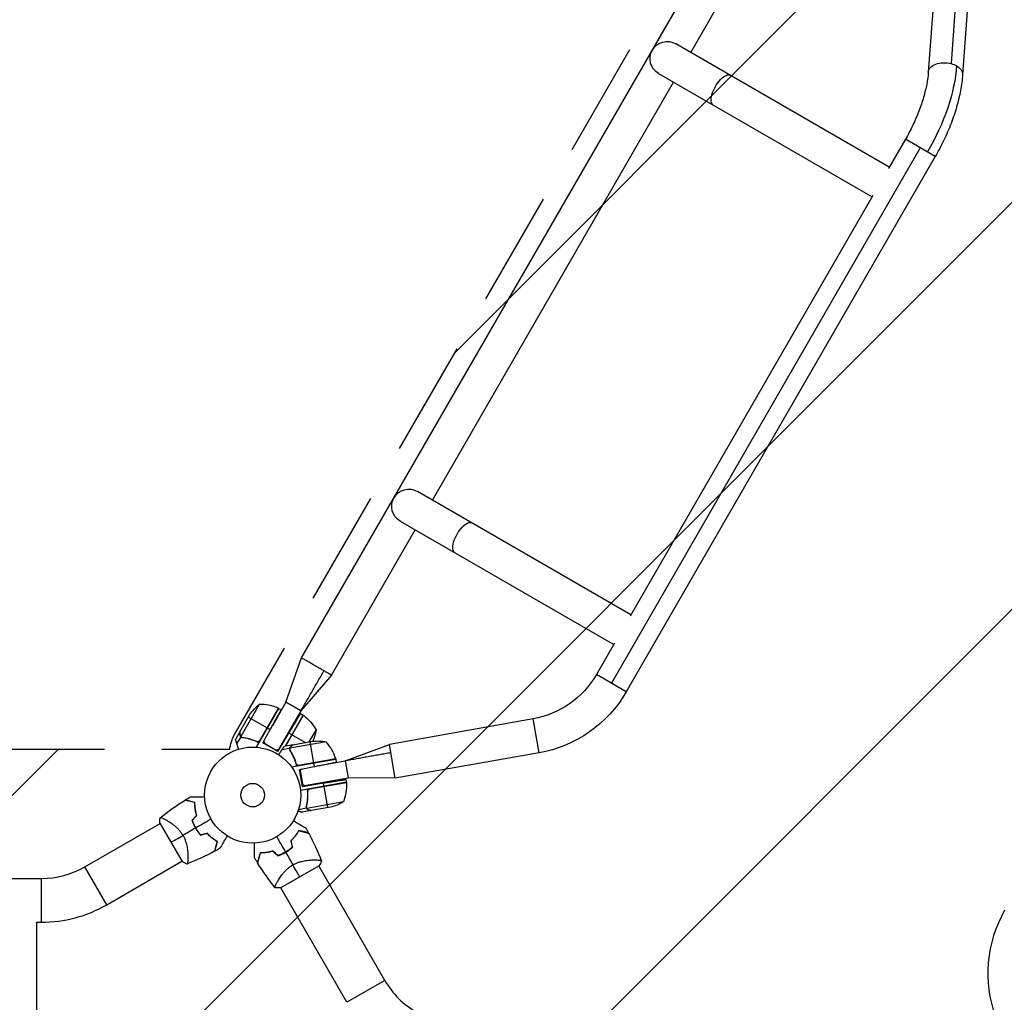
# Model space of a CAD drawing. Units: millimetres. Extents: x -4863 to 4236, y -6369 to 4122.
# Drawn here: x -257 to 829, y 854 to 1937 of the extents above; entities that cross this region are included whole.
import ezdxf

# ---------------------------------------------------------------- set-up
doc = ezdxf.new("R2010")
doc.units = ezdxf.units.MM
doc.header["$LTSCALE"] = 20
doc.linetypes.add('HIDDEN', pattern=[9.525, 6.35, -3.175])
doc.layers.add('2d', color=230, linetype='Continuous')
doc.layers.add('ASTMF3101-TrainingEnvelope', color=222, linetype='HIDDEN')

msp = doc.modelspace()

# ---------------------------------------------------------------- hatches: boundary and pattern name
at = {"layer": 'ASTMF3101-TrainingEnvelope'}
h = msp.add_hatch(dxfattribs=at)
h.set_pattern_fill('ANSI31', color=256, scale=100)
h.paths.add_polyline_path([(-3333.1, 2157, 0.414214), (-3401.4, 2138.7), (-3697.8, 1625.3, 0.414214), (-3679.5, 1557), (-2406.8, 822.2, 0.414214), (-2338.5, 840.5), (-2214.8, 1054.8), (-2214.8, 27.2), (-2338.5, 241.5, 0.414214), (-2406.8, 259.8), (-3679.5, -475, 0.414214), (-3697.8, -543.3), (-3401.4, -1056.7, 0.414214), (-3333.1, -1075), (-2060.4, -340.2, 0.414214), (-2042.1, -271.9), (-2169.8, -50.8), (0, -50.8, 0.086586), (17.2, -47.8), (1074.6, -1879.2, 0.414214), (1142.9, -1897.5), (1968.2, -1421), (1968.2, -2374.1, 0.414214), (2018.2, -2424.1), (4183.8, -2424.1, 0.414214), (4233.8, -2374.1), (4233.8, -1374.1, 0.414214), (4183.8, -1324.1), (2024.2, -1324.1), (950.7, 535.4, 0.334354), (1006, 558.9), (2038, 2346.4, 0.414214), (2019.7, 2414.7), (1081.3, 2956.5, 0.414214), (1013, 2938.2), (-19, 1150.7, 0.095575), (-25.2, 1132.8), (-2169.8, 1132.8), (-2042.1, 1353.9, 0.414214), (-2060.4, 1422.2)])
h.paths.add_polyline_path([(1891.4, -2400.1), (1158.8, -1977.1, 0.414214), (964.8, -2029), (520.7, -2798.3), (75.6, -3569.2, 0.414214), (127.6, -3763.2), (860.2, -4186.2, 0.414214), (1054.2, -4134.2), (1498.3, -3365), (1943.4, -2594, 0.414214)])
h.paths.add_polyline_path([(1989.7, -3230.4, 1), (2989.7, -3230.4, 1)])
h.paths.add_polyline_path([(1637, -4488.4, 0.414214), (1387, -4238.4), (487, -4238.4, 0.414214), (237, -4488.4), (237, -5203.6, 0.414214), (487, -5453.6), (1387, -5453.6, 0.414214), (1637, -5203.6)])
h.paths.add_polyline_path([(269, -4112.5), (-181, -3333, 0.414214), (-522.5, -3241.5), (-1141.9, -3599.1, 0.414214), (-1233.4, -3940.7), (-783.4, -4720.1, 0.414214), (-441.9, -4811.6), (177.5, -4454, 0.414214)])

# ---------------------------------------------------------------- linework, layer by layer
at = {"layer": '2d'}
for p, q in [((54, 1233.3), (978, 2833.7)), ((483.4, 1901), (653.7, 2195.9)), ((751.8, 1967.3), (745.4, 1879.3)), ((777, 1976.7), (770.6, 1888.7)), ((789.7, 1964.5), (783.3, 1876.5)), ((702.4, 1774.6), (466.9, 1910.5)), ((447.9, 1877.6), (683.4, 1741.7)), ((198.4, 1407.4), (464.4, 1868.1)), ((720.2, 1805.4), (701.5, 1773)), ((753.1, 1786.4), (720.2, 1805.4)), ((736.6, 1795.9), (395.8, 1205.5)), ((753.1, 1786.4), (412.2, 1196)), ((684.3, 1743.3), (416.5, 1279.3)), ((417.4, 1281), (181.9, 1416.9)), ((162.9, 1384), (398.4, 1248)), ((86.9, 1214.3), (179.4, 1374.5)), ((399.3, 1249.7), (379.3, 1215)), ((36.7, 1184.4), (54, 1233.3)), ((86.9, 1214.3), (53.2, 1174.9)), ((412.2, 1196), (379.3, 1215)), ((36.7, 1184.4), (21.8, 1158.5)), ((53.2, 1174.9), (36.7, 1184.4)), ((7.2, 1182), (-13.2, 1146.6)), ((28.7, 1177.7), (4, 1134.9)), ((28.4, 1177.9), (7.5, 1141.7)), ((8.1, 1142.4), (28.5, 1177.8)), ((28.7, 1177.7), (31.5, 1176.1)), ((53.2, 1174.9), (28.7, 1132.4)), ((-14, 1151.8), (-3, 1170.8)), ((-4.6, 1168.1), (16, 1156.2)), ((55.6, 1170.3), (35.8, 1136)), ((36.1, 1136.1), (55.8, 1170.2)), ((55.9, 1170.1), (36.3, 1136.1)), ((52.9, 1171.9), (55.6, 1170.3)), ((309.4, 1166), (150.8, 1138)), ((316, 1128.6), (309.4, 1166)), ((-14.1, 1151.7), (-19, 1143.2)), ((11.4, 1139.8), (19.4, 1154.2)), ((16.2, 1156.1), (19.4, 1154.2)), ((62.5, 1140.7), (70.1, 1153.8)), ((-13.2, 1146.4), (-17.7, 1138.7)), ((-14.1, 1148.4), (-13.9, 1148.3)), ((-13.2, 1146.4), (-11.7, 1145.5)), ((-8.4, 1145.1), (-7.8, 1144.8)), ((-7.7, 1145), (-7.7, 1145)), ((27.9, 1130.3), (40, 1150.4)), ((43.1, 1148.6), (40, 1150.4)), ((81.3, 1140.8), (41, 1133.7)), ((58.1, 1140), (43.3, 1148.5)), ((44.5, 1137.6), (66.1, 1141.4)), ((63, 1140.8), (67.1, 1117.4)), ((27.9, 1130.3), (11.4, 1139.8)), ((13, 1139.2), (25.9, 1131.7)), ((40.8, 1133.5), (32.1, 1132)), ((44.3, 1137.5), (34.7, 1135.8)), ((40.8, 1133.5), (41.1, 1131.8)), ((41.8, 1135.5), (41.9, 1135.3)), ((102.2, 1119.8), (150.8, 1138)), ((157.4, 1100.6), (150.8, 1138)), ((43, 1129), (43.1, 1128.4)), ((91.8, 1121.5), (43, 1112.9)), ((43.3, 1128.4), (43.3, 1128.4)), ((91.7, 1121.9), (50.5, 1114.6)), ((51.5, 1114.6), (91.7, 1121.7)), ((79.8, 1115.9), (102.2, 1119.8)), ((91.8, 1121.5), (92.3, 1118.3)), ((102.2, 1119.8), (105.5, 1101.1)), ((316, 1128.6), (157.4, 1100.6)), ((48.3, 1116.3), (48.1, 1116)), ((51.2, 1114.6), (51, 1114.3)), ((51.7, 1110.4), (67.8, 1113.5)), ((55, 1091.7), (51.7, 1110.4)), ((52.3, 1109), (54.9, 1094.2)), ((67.2, 1117.2), (67.8, 1113.5)), ((57.2, 1092.6), (105.5, 1101.1)), ((102.8, 1099.3), (103.4, 1096.2)), ((157.4, 1100.6), (105.5, 1101.1)), ((103.4, 1096.2), (52.7, 1087.2)), ((55, 1091.7), (78.1, 1095.4)), ((60.7, 1084.8), (60.4, 1086.5)), ((103.4, 1095.8), (62.2, 1088.5)), ((63.2, 1088.9), (103.4, 1096)), ((78.7, 1091.8), (78.1, 1095.4)), ((82.9, 1068.2), (78.8, 1091.6)), ((59.5, 1067.5), (50.5, 1065.9)), ((64.2, 1064.9), (54.6, 1063.2)), ((59.5, 1067.5), (59.2, 1069.2)), ((59.5, 1068.3), (59.5, 1068.3)), ((100.1, 1074.5), (59.8, 1067.4)), ((60.1, 1072.5), (59.9, 1073.1)), ((61.2, 1066), (61.2, 1066.1)), ((64.2, 1064.9), (64.2, 1065)), ((86, 1068.7), (64.4, 1064.9)), ((-95.6, 1054.7), (-95.6, 1054.7)), ((-185.1, 1003), (-102.1, 1050.9)), ((-102.3, 1051.2), (-77.8, 1008.8)), ((-71.4, 1012.9), (-71.4, 1012.9)), ((69.1, 1010.6), (69.1, 1010.6)), ((-161, 961.2), (-185.1, 1003)), ((-161, 961.2), (-78, 1009.1)), ((30.8, 979.7), (73.2, 1004.2)), ((145.8, 877.7), (72.9, 1004)), ((-1930.9, 990.2), (-233.1, 990.2)), ((-233.1, 941.9), (-233.1, 990.2)), ((27.3, 986.4), (27.3, 986.4)), ((104, 853.6), (31.1, 979.9)), ((-238, 941.9), (-233.1, 941.9)), ((-238, 140.2), (-238, 941.9)), ((145.8, 877.7), (104, 853.6))]:
    msp.add_line(p, q, dxfattribs=at)
for radius in [53, 13]:
    msp.add_circle((0, 1082), radius, dxfattribs=at)
at = {"layer": '2d', "extrusion": (0, 0, -1)}
for centre, radius, start, end in [((-457.4, 1894.1), 19, 300, 120), ((-172.4, 1400.4), 19, 300, 120), ((-291.8, 1265.5), 101, 210, 260), ((-291.8, 1265.5), 139, 210, 260), ((-38.6, 1143.1), 50, 33.6243, 51.1002), ((-27.2, 1175.1), 3, 113.5272, 116.8088), ((-54.1, 1167.7), 3, 123.1912, 126.4728), ((-26.2, 1129.9), 50, 126.4728, 151.3497), ((-20.7, 1161.6), 50, 188.8998, 203.7887), ((-71.7, 1091.7), 50, 83.6243, 101.1002), ((-88.8, 1121), 3, 163.5272, 166.8088), ((-53.5, 1092.7), 50, 176.4728, 201.3497), ((-100.4, 1095.6), 3, 173.1912, 176.4728), ((-74.2, 1117.3), 50, 238.8998, 256.3757)]:
    msp.add_arc(centre, radius, start, end, dxfattribs=at)
at = {"layer": '2d'}
for centre, radius, start, end in [((8.4, 1132), 50, 66.4728, 91.3497), ((43.7, 1107.7), 50, 16.4728, 41.3497), ((-14.4, 1073.7), 49.5, 196.4916, 196.7596), ((-14.4, 1073.7), 49.5, 223.2404, 223.5084), ((8.3, 1067.6), 49.5, 313.2404, 313.5084), ((8.3, 1067.6), 49.5, 286.4916, 286.7596), ((-233.1, 1086), 95.9, 270, 300), ((-233.1, 1086), 144.2, 270, 300), ((950, 885.5), 139, 150, 200), ((228.8, 925.6), 95.9, 210, 240)]:
    msp.add_arc(centre, radius, start, end, dxfattribs=at)
at = {"layer": '2d', "extrusion": (0, 0, -1)}
for centre, major_axis, ratio, start_param, end_param in [((764.3, 1877.9), (-18.9, 1.4), 0.618679, 0, 1.861867), ((686.3, 1824.9), (69.5, 120.4), 0.484225, 0.785398, 1.570796), ((764.3, 1877.9), (-18.9, 1.4), 0.618679, 1.861867, 2.234884), ((764.3, 1877.9), (-18.9, 1.4), 0.618679, 2.234884, 3.141593), ((517.5, 1859.4), (-9.5, -16.5), 0.422619, 0, 3.141593), ((232.5, 1365.8), (-9.5, -16.5), 0.422619, 0, 3.141593)]:
    msp.add_ellipse(centre, major_axis=major_axis, ratio=ratio, start_param=start_param, end_param=end_param, dxfattribs=at)
at = {"layer": '2d'}
for points, knots in [([(745.4, 1879.3), (745.1, 1875.1), (744.5, 1870.7), (742.7, 1861.4), (741.6, 1856.5), (738.7, 1846.5), (737, 1841.4), (733, 1831.1), (730.7, 1825.9), (725.8, 1815.5), (723.1, 1810.4), (720.2, 1805.4)], [0.7853982, 0.7853982, 0.7853982, 0.7853982, 0.9424778, 0.9424778, 1.0995574, 1.0995574, 1.2566371, 1.2566371, 1.4137167, 1.4137167, 1.5707963, 1.5707963, 1.5707963, 1.5707963]), ([(783.3, 1876.5), (782.9, 1870.8), (782.1, 1865), (779.9, 1853.1), (778.4, 1847), (774.9, 1834.9), (772.8, 1828.7), (768.1, 1816.5), (765.4, 1810.3), (759.6, 1798.2), (756.5, 1792.2), (753.1, 1786.4)], [0.7853982, 0.7853982, 0.7853982, 0.7853982, 0.9424778, 0.9424778, 1.0995574, 1.0995574, 1.2566371, 1.2566371, 1.4137167, 1.4137167, 1.5707963, 1.5707963, 1.5707963, 1.5707963]), ([(78.7, 1219), (77.9, 1219.5), (76.5, 1220.3), (74.4, 1221.5), (72.8, 1222.4), (71.4, 1223.2), (70.4, 1223.8), (69.5, 1224.3), (68.1, 1225.1), (66.5, 1226.1), (64.4, 1227.2), (63, 1228.1), (61.1, 1229.2), (59, 1230.4), (56.3, 1232), (54.4, 1233), (54, 1233.3), (54, 1233.3)], [0, 0, 0, 0, 0.0252335, 0.050467, 0.0757005, 0.0883173, 0.100934, 0.1135508, 0.1261675, 0.151401, 0.1766345, 0.201868, 0.201868, 0.2391345, 0.276401, 0.3136675, 0.350934, 0.350934, 0.350934, 0.350934]), ([(-14, 1151.8), (-14, 1151.6), (-14, 1151.2), (-14, 1150.1), (-14, 1149.4), (-14, 1148.6)], [0, 0, 0, 0, 0.00517024, 0.00517024, 0.01034048, 0.01034048, 0.01034048, 0.01034048]), ([(-14.1, 1148.4), (-14.1, 1148.2), (-14, 1148), (-14, 1147.7), (-13.9, 1147.6), (-13.9, 1147.5), (-13.9, 1147.4), (-13.9, 1147.3), (-13.8, 1147.3), (-13.8, 1147.1), (-13.7, 1146.9), (-13.5, 1146.6), (-13.4, 1146.5), (-13.2, 1146.4)], [0, 0, 0, 0, 0.25, 0.25, 0.375, 0.375, 0.4375, 0.4375, 0.5, 0.5, 0.75, 0.75, 1, 1, 1, 1]), ([(-14, 1148.6), (-14, 1148.4), (-13.9, 1148.3), (-13.9, 1148), (-13.9, 1147.8), (-13.7, 1147.4), (-13.6, 1147.2), (-13.5, 1146.9)], [0, 0, 0, 0, 0.001089402, 0.001089402, 0.002178803, 0.002178803, 0.004357607, 0.004357607, 0.004357607, 0.004357607]), ([(-12.5, 1146), (-12.6, 1146.1), (-12.7, 1146.2), (-13, 1146.4), (-13.1, 1146.5), (-13.2, 1146.6)], [0.001328787, 0.001328787, 0.001328787, 0.001328787, 0.001872455, 0.001872455, 0.002416124, 0.002416124, 0.002416124, 0.002416124]), ([(-13.2, 1146.4), (-13, 1146.1), (-12.7, 1145.9), (-12.3, 1145.7), (-12.1, 1145.6), (-11.8, 1145.5), (-11.6, 1145.5), (-11.5, 1145.4)], [0, 0, 0, 0, 0.001155976, 0.001155976, 0.001733964, 0.001733964, 0.002311952, 0.002311952, 0.002311952, 0.002311952]), ([(6.8, 1139.8), (3.8, 1141.3), (0.7, 1142.5), (-3.1, 1143.7), (-3.9, 1143.9), (-5.4, 1144.3), (-6.2, 1144.5), (-8.5, 1145), (-10, 1145.2), (-11.5, 1145.4)], [0, 0, 0, 0, 0.0100259, 0.0100259, 0.01253237, 0.01253237, 0.01503885, 0.01503885, 0.0200518, 0.0200518, 0.0200518, 0.0200518]), ([(4.3, 1141.2), (1.7, 1142.3), (-1, 1143.3), (-6.2, 1144.7), (-8.8, 1145.3), (-11.4, 1145.6)], [0, 0, 0, 0, 0.00859307, 0.00859307, 0.01718614, 0.01718614, 0.01718614, 0.01718614]), ([(7.5, 1141.7), (7.2, 1141.5), (7, 1141.3), (6.6, 1141.1), (6.5, 1141.1), (6.2, 1141), (6.1, 1141), (5.7, 1140.9), (5.4, 1140.9), (4.8, 1141), (4.6, 1141.1), (4.3, 1141.2)], [0.001013661, 0.001013661, 0.001013661, 0.001013661, 0.001852653, 0.001852653, 0.002272148, 0.002272148, 0.002691644, 0.002691644, 0.003530636, 0.003530636, 0.004369628, 0.004369628, 0.004369628, 0.004369628]), ([(40.8, 1133.5), (40.7, 1133.2), (40.8, 1132.8), (40.9, 1132.4), (40.9, 1132.2), (41.1, 1131.9), (41.1, 1131.7), (41.2, 1131.6)], [0, 0, 0, 0, 0.001155976, 0.001155976, 0.001733964, 0.001733964, 0.002311952, 0.002311952, 0.002311952, 0.002311952]), ([(41.8, 1135.5), (41.7, 1135.3), (41.5, 1135.2), (41.4, 1134.9), (41.3, 1134.9), (41.2, 1134.7), (41.2, 1134.7), (41.2, 1134.6), (41.1, 1134.6), (41, 1134.4), (41, 1134.2), (40.9, 1133.9), (40.8, 1133.7), (40.8, 1133.5)], [0, 0, 0, 0, 0.25, 0.25, 0.375, 0.375, 0.4375, 0.4375, 0.5, 0.5, 0.75, 0.75, 1, 1, 1, 1]), ([(41, 1132.7), (41, 1132.9), (41, 1133), (41, 1133.3), (41, 1133.5), (41, 1133.7)], [0.001328787, 0.001328787, 0.001328787, 0.001328787, 0.001872455, 0.001872455, 0.002416124, 0.002416124, 0.002416124, 0.002416124]), ([(42, 1135.5), (41.9, 1135.4), (41.8, 1135.3), (41.6, 1135), (41.5, 1134.9), (41.3, 1134.6), (41.2, 1134.3), (41.1, 1134.1)], [0, 0, 0, 0, 0.001089402, 0.001089402, 0.002178803, 0.002178803, 0.004357607, 0.004357607, 0.004357607, 0.004357607]), ([(41.1, 1134.5), (41.1, 1134.5), (41.1, 1134.5), (41.1, 1134.6), (41.2, 1134.7), (41.2, 1134.8)], [0.45894, 0.45894, 0.45894, 0.45894, 0.5, 0.5, 0.6098432, 0.6098432, 0.6098432, 0.6098432]), ([(48.7, 1113.9), (47.9, 1117.2), (46.8, 1120.3), (45.2, 1124), (44.9, 1124.7), (44.2, 1126.2), (43.9, 1126.9), (42.8, 1129), (42, 1130.3), (41.2, 1131.6)], [0, 0, 0, 0, 0.0100259, 0.0100259, 0.01253237, 0.01253237, 0.01503885, 0.01503885, 0.0200518, 0.0200518, 0.0200518, 0.0200518]), ([(48.1, 1116.7), (47.3, 1119.5), (46.3, 1122.1), (44.1, 1127.1), (42.8, 1129.4), (41.4, 1131.6)], [0, 0, 0, 0, 0.00859307, 0.00859307, 0.01718614, 0.01718614, 0.01718614, 0.01718614]), ([(44.5, 1137.6), (44.4, 1137.4), (44.1, 1137.2), (43.2, 1136.5), (42.7, 1136), (42, 1135.5)], [0, 0, 0, 0, 0.00517024, 0.00517024, 0.01034048, 0.01034048, 0.01034048, 0.01034048]), ([(50.5, 1114.6), (50.2, 1114.7), (49.9, 1114.8), (49.6, 1114.9), (49.4, 1115), (49.2, 1115.2), (49.1, 1115.3), (48.8, 1115.5), (48.6, 1115.8), (48.3, 1116.2), (48.2, 1116.5), (48.1, 1116.7)], [0.001013661, 0.001013661, 0.001013661, 0.001013661, 0.001852653, 0.001852653, 0.002272148, 0.002272148, 0.002691644, 0.002691644, 0.003530636, 0.003530636, 0.004369628, 0.004369628, 0.004369628, 0.004369628]), ([(60.2, 1088.6), (60.6, 1085.2), (60.7, 1081.9), (60.5, 1077.9), (60.4, 1077.1), (60.3, 1075.6), (60.2, 1074.8), (59.9, 1072.4), (59.6, 1070.9), (59.3, 1069.4)], [0, 0, 0, 0, 0.0100259, 0.0100259, 0.01253237, 0.01253237, 0.01503885, 0.01503885, 0.0200518, 0.0200518, 0.0200518, 0.0200518]), ([(60.7, 1085.7), (60.7, 1086), (60.7, 1086.3), (60.8, 1086.7), (60.8, 1086.8), (60.9, 1087.1), (61, 1087.2), (61.2, 1087.6), (61.3, 1087.8), (61.6, 1088.1), (61.7, 1088.2), (62, 1088.4), (62.1, 1088.5), (62.2, 1088.5)], [0, 0, 0, 0, 0.000839577, 0.000839577, 0.001259366, 0.001259366, 0.001679155, 0.001679155, 0.002518732, 0.002518732, 0.002938521, 0.002938521, 0.00335831, 0.00335831, 0.00335831, 0.00335831]), ([(-63.9, 1073.7), (-65, 1074), (-66.1, 1074.3), (-68.1, 1074.8), (-69.1, 1075.1), (-70.3, 1075.4), (-70.7, 1075.5), (-71.5, 1075.7), (-71.9, 1075.8), (-72.8, 1076.1), (-73.4, 1076.2), (-73.9, 1076.4), (-74.1, 1076.4), (-74.3, 1076.5), (-74.4, 1076.5), (-74.4, 1076.5), (-74.4, 1076.5), (-74.4, 1076.5), (-74.4, 1076.5), (-74.5, 1076.5), (-74.5, 1076.5), (-74.5, 1076.5), (-74.5, 1076.5), (-74.5, 1076.5), (-74.6, 1076.5), (-74.6, 1076.6), (-74.6, 1076.6), (-74.6, 1076.6)], [0, 0, 0, 0, 0.00498507, 0.00498507, 0.00997014, 0.00997014, 0.01246267, 0.01246267, 0.01495521, 0.01495521, 0.01994028, 0.01994028, 0.02243281, 0.02243281, 0.02492534, 0.02492534, 0.02554848, 0.02554848, 0.02617161, 0.02617161, 0.02741788, 0.02741788, 0.02991041, 0.02991041, 0.03489548, 0.03489548, 0.03928387, 0.03928387, 0.03928387, 0.03928387]), ([(-63.7, 1073.8), (-64.8, 1074.1), (-65.8, 1074.4), (-67.8, 1074.9), (-68.7, 1075.2), (-69.9, 1075.5), (-70.3, 1075.6), (-71, 1075.8), (-71.4, 1075.9), (-72.4, 1076.2), (-72.9, 1076.3), (-73.5, 1076.5), (-73.7, 1076.5), (-74, 1076.6), (-74.1, 1076.6), (-74.2, 1076.6), (-74.2, 1076.7), (-74.2, 1076.7), (-74.2, 1076.7), (-74.2, 1076.7), (-74.3, 1076.7), (-74.3, 1076.7), (-74.3, 1076.7), (-74.3, 1076.7), (-74.3, 1076.7), (-74.3, 1076.7), (-74.3, 1076.7), (-74.3, 1076.7)], [0, 0, 0, 0, 0.00477017, 0.00477017, 0.00954034, 0.00954034, 0.01192543, 0.01192543, 0.01431051, 0.01431051, 0.01908068, 0.01908068, 0.02146577, 0.02146577, 0.02385086, 0.02385086, 0.0250434, 0.0250434, 0.02623594, 0.02623594, 0.02862103, 0.02862103, 0.0333912, 0.0333912, 0.03816137, 0.03816137, 0.03927414, 0.03927414, 0.03927414, 0.03927414]), ([(-68.8, 1080.1), (-68.8, 1080.1), (-68.8, 1080.1), (-68.8, 1080.1), (-68.7, 1080.1), (-68.7, 1080.1), (-68.7, 1080.1), (-68.6, 1080.1), (-68.6, 1080.1), (-68.6, 1080.1), (-68.6, 1080.1), (-68.6, 1080.1), (-68.6, 1080.1), (-68.4, 1080.1), (-68.2, 1080.1), (-67.7, 1080.1), (-67.4, 1080.1), (-66.6, 1080.1), (-66.1, 1080.1), (-65.1, 1080.1), (-64.6, 1080.1), (-62.9, 1080.1), (-61.6, 1080.1), (-58.8, 1080.1), (-57.3, 1080.1), (-54.8, 1080.1), (-53.9, 1080.1), (-53, 1080.1)], [0.04930785, 0.04930785, 0.04930785, 0.04930785, 0.05422987, 0.05422987, 0.06025541, 0.06025541, 0.06326818, 0.06326818, 0.06477456, 0.06477456, 0.06552775, 0.06552775, 0.06628095, 0.06628095, 0.06929372, 0.06929372, 0.07230649, 0.07230649, 0.07531926, 0.07531926, 0.07833203, 0.07833203, 0.08435757, 0.08435757, 0.09038311, 0.09038311, 0.09385287, 0.09385287, 0.09385287, 0.09385287]), ([(59.5, 1069.5), (60, 1072), (60.4, 1074.6), (60.8, 1080.1), (60.9, 1082.9), (60.7, 1085.7)], [0, 0, 0, 0, 0.00859307, 0.00859307, 0.01718614, 0.01718614, 0.01718614, 0.01718614]), ([(-61.8, 1059.6), (-62.2, 1060.9), (-62.5, 1062.2), (-63, 1064.6), (-63.3, 1065.8), (-63.5, 1067.6), (-63.6, 1068.2), (-63.7, 1069.3), (-63.7, 1069.9), (-63.8, 1071.6), (-63.9, 1072.7), (-63.9, 1073.7)], [0, 0, 0, 0, 0.00414637, 0.00414637, 0.00829274, 0.00829274, 0.01036592, 0.01036592, 0.0124391, 0.0124391, 0.01658547, 0.01658547, 0.01658547, 0.01658547]), ([(-61.6, 1059.6), (-62, 1060.9), (-62.3, 1062.1), (-62.8, 1064.6), (-63.1, 1065.9), (-63.3, 1067.7), (-63.4, 1068.2), (-63.5, 1069.4), (-63.5, 1070), (-63.6, 1071.7), (-63.7, 1072.8), (-63.7, 1073.8)], [0, 0, 0, 0, 0.00420297, 0.00420297, 0.00840595, 0.00840595, 0.01050744, 0.01050744, 0.01260892, 0.01260892, 0.0168119, 0.0168119, 0.0168119, 0.0168119]), ([(50.1, 1064.8), (50.5, 1064.7), (50.8, 1064.6), (51.4, 1064.3), (51.8, 1064.2), (52.3, 1064), (52.5, 1063.9), (52.8, 1063.9), (52.9, 1063.8), (52.9, 1063.8), (53, 1063.8), (54.1, 1063.4), (54.6, 1063.2), (54.6, 1063.2)], [0.0797676, 0.0797676, 0.0797676, 0.0797676, 0.125, 0.125, 0.1875, 0.1875, 0.21875, 0.234375, 0.2421875, 0.2421875, 0.25, 0.25, 0.5, 0.5, 0.5, 0.5]), ([(59.5, 1067.5), (59.4, 1067.8), (59.3, 1068.1), (59.2, 1068.6), (59.2, 1068.8), (59.2, 1069.1), (59.2, 1069.3), (59.3, 1069.4)], [0, 0, 0, 0, 0.001155976, 0.001155976, 0.001733964, 0.001733964, 0.002311952, 0.002311952, 0.002311952, 0.002311952]), ([(61.2, 1066), (61.1, 1066), (61, 1066.1), (60.9, 1066.1), (60.8, 1066.2), (60.7, 1066.2), (60.7, 1066.3), (60.7, 1066.3), (60.6, 1066.3), (60.6, 1066.3), (60.6, 1066.3), (60.6, 1066.3), (60.4, 1066.4), (60.3, 1066.5), (60.3, 1066.6), (60.2, 1066.6), (60.2, 1066.6), (60.2, 1066.6), (59.9, 1066.9), (59.7, 1067.1), (59.5, 1067.5)], [0, 0, 0, 0, 0.125, 0.125, 0.1875, 0.21875, 0.234375, 0.242187, 0.246094, 0.246094, 0.25, 0.25, 0.375, 0.4375, 0.46875, 0.484375, 0.484375, 0.5, 0.5, 1, 1, 1, 1]), ([(60, 1067.1), (60.2, 1066.8), (60.4, 1066.7), (60.7, 1066.4), (60.8, 1066.3), (61.1, 1066.2), (61.2, 1066.1), (61.4, 1066)], [0, 0, 0, 0, 0.00218234, 0.00218234, 0.003273511, 0.003273511, 0.004364681, 0.004364681, 0.004364681, 0.004364681]), ([(61.4, 1066), (62.2, 1065.8), (62.8, 1065.5), (63.9, 1065.1), (64.2, 1065), (64.4, 1064.9)], [0, 0, 0, 0, 0.00517024, 0.00517024, 0.01034048, 0.01034048, 0.01034048, 0.01034048]), ([(-102.2, 1057), (-102.2, 1057), (-102.2, 1057), (-102.2, 1057.1), (-102.2, 1057.1), (-102.1, 1057.1), (-102.1, 1057.2), (-102, 1057.2), (-102, 1057.2), (-102, 1057.2), (-101.9, 1057.3), (-101.8, 1057.3), (-101.6, 1057.3), (-101.3, 1057.2), (-101.1, 1057.2), (-100.8, 1057.1), (-100.7, 1057.1), (-99.8, 1056.8), (-99, 1056.4), (-97.4, 1055.7), (-96.9, 1055.4), (-96, 1054.9), (-95.7, 1054.8), (-95.1, 1054.4), (-94.8, 1054.2), (-93.1, 1053.3), (-91.7, 1052.4), (-89.5, 1050.8), (-88.7, 1050.3), (-87.6, 1049.4), (-87.2, 1049.1), (-86.4, 1048.5), (-86, 1048.2), (-84.8, 1047.2), (-84.1, 1046.4), (-82.9, 1045.3), (-82.5, 1044.9), (-81.7, 1044.1), (-81.4, 1043.7), (-80.2, 1042.4), (-79.5, 1041.5), (-78.5, 1040.1), (-78.2, 1039.6), (-77.7, 1038.9), (-77.5, 1038.6), (-77.2, 1038.1), (-77.1, 1037.9), (-76.9, 1037.6)], [0.16840129, 0.16840129, 0.16840129, 0.16840129, 0.16868251, 0.16868251, 0.17219218, 0.17219218, 0.17394701, 0.17394701, 0.17482443, 0.17482443, 0.17570184, 0.17570184, 0.17921151, 0.17921151, 0.18096635, 0.18096635, 0.18272118, 0.18272118, 0.18974052, 0.18974052, 0.19325019, 0.19325019, 0.19500502, 0.19500502, 0.19675986, 0.19675986, 0.2037792, 0.2037792, 0.20728887, 0.20728887, 0.2090437, 0.2090437, 0.21079853, 0.21079853, 0.2143082, 0.2143082, 0.21606304, 0.21606304, 0.21781787, 0.21781787, 0.22132754, 0.22132754, 0.22308238, 0.22308238, 0.22395979, 0.22395979, 0.22483721, 0.22483721, 0.22483721, 0.22483721]), ([(-66.9, 1054.3), (-66.4, 1052.8), (-65.8, 1051.3), (-64.5, 1048.5), (-63.8, 1047), (-63, 1045.7)], [0, 0, 0, 0, 0.004778412, 0.004778412, 0.009556824, 0.009556824, 0.009556824, 0.009556824]), ([(-62.8, 1045.8), (-63.2, 1046.4), (-63.6, 1047.1), (-64.3, 1048.5), (-64.6, 1049.2), (-65.6, 1051.3), (-66.2, 1052.8), (-66.7, 1054.2)], [0.009393696, 0.009393696, 0.009393696, 0.009393696, 0.011738601, 0.011738601, 0.014083505, 0.014083505, 0.018773315, 0.018773315, 0.018773315, 0.018773315]), ([(44.9, 1053.8), (45.7, 1053.4), (46.5, 1052.9), (48.6, 1051.7), (49.9, 1050.9), (51.7, 1049.9), (52.3, 1049.6), (53.4, 1048.9), (54, 1048.6), (55.5, 1047.7), (56.4, 1047.2), (57.4, 1046.6), (57.7, 1046.5), (58, 1046.3), (58.1, 1046.2), (58.3, 1046.1), (58.3, 1046.1), (58.4, 1046), (58.4, 1046), (58.4, 1046), (58.5, 1046), (58.5, 1046), (58.5, 1046), (58.5, 1046), (58.5, 1046), (58.6, 1046), (58.6, 1045.9), (58.6, 1045.9), (58.6, 1045.9), (58.6, 1045.9)], [0.00255866, 0.00255866, 0.00255866, 0.00255866, 0.00604686, 0.00604686, 0.01209372, 0.01209372, 0.01511716, 0.01511716, 0.01814059, 0.01814059, 0.02418745, 0.02418745, 0.02721088, 0.02721088, 0.0287226, 0.0287226, 0.03023431, 0.03023431, 0.03099017, 0.03099017, 0.03174603, 0.03174603, 0.03325774, 0.03325774, 0.03628117, 0.03628117, 0.04232804, 0.04232804, 0.04714176, 0.04714176, 0.04714176, 0.04714176]), ([(-63, 1045.7), (-62.2, 1044.3), (-61.3, 1042.9), (-59.5, 1040.3), (-58.5, 1039.1), (-57.5, 1037.9)], [0.009556824, 0.009556824, 0.009556824, 0.009556824, 0.014332328, 0.014332328, 0.019107831, 0.019107831, 0.019107831, 0.019107831]), ([(-57.4, 1038.2), (-58.4, 1039.3), (-59.3, 1040.5), (-61.1, 1043.1), (-62, 1044.4), (-62.8, 1045.8)], [0, 0, 0, 0, 0.004696848, 0.004696848, 0.009393696, 0.009393696, 0.009393696, 0.009393696]), ([(51.1, 1043.1), (50.5, 1042.2), (50, 1041.3), (48.7, 1039.4), (48, 1038.4), (46.9, 1037), (46.6, 1036.5), (45.8, 1035.6), (45.3, 1035.1), (44, 1033.7), (43.1, 1032.7), (42.1, 1031.8)], [0, 0, 0, 0, 0.00420381, 0.00420381, 0.00840762, 0.00840762, 0.01050952, 0.01050952, 0.01261143, 0.01261143, 0.01681524, 0.01681524, 0.01681524, 0.01681524]), ([(42.4, 1031.7), (43.3, 1032.6), (44.2, 1033.6), (45.9, 1035.4), (46.7, 1036.4), (47.8, 1037.8), (48.1, 1038.2), (48.8, 1039.2), (49.1, 1039.7), (50.1, 1041.1), (50.6, 1042), (51.2, 1042.9)], [0, 0, 0, 0, 0.00414637, 0.00414637, 0.00829274, 0.00829274, 0.01036592, 0.01036592, 0.0124391, 0.0124391, 0.01658547, 0.01658547, 0.01658547, 0.01658547]), ([(61.7, 1040.2), (61.7, 1040.2), (61.7, 1040.2), (61.7, 1040.2), (61.7, 1040.2), (61.7, 1040.2), (61.7, 1040.3), (61.6, 1040.3), (61.6, 1040.3), (61.6, 1040.3), (61.6, 1040.3), (61.6, 1040.3), (61.5, 1040.3), (61.4, 1040.3), (61.3, 1040.3), (61.1, 1040.4), (60.9, 1040.5), (60.3, 1040.6), (59.7, 1040.8), (58.8, 1041), (58.4, 1041.1), (57.7, 1041.3), (57.3, 1041.4), (56.1, 1041.8), (55.2, 1042), (53.2, 1042.5), (52.2, 1042.8), (51.1, 1043.1)], [-0.01786939, -0.01786939, -0.01786939, -0.01786939, -0.01672988, -0.01672988, -0.01196282, -0.01196282, -0.00719576, -0.00719576, -0.00481223, -0.00481223, -0.00362046, -0.00362046, -0.0024287, -0.0024287, -0.00004517, -0.00004517, 0.00233836, 0.00233836, 0.00710542, 0.00710542, 0.00948895, 0.00948895, 0.01187248, 0.01187248, 0.01663954, 0.01663954, 0.02140659, 0.02140659, 0.02140659, 0.02140659]), ([(51.2, 1042.9), (52.3, 1042.6), (53.4, 1042.3), (55.4, 1041.7), (56.4, 1041.5), (57.6, 1041.1), (58, 1041), (58.8, 1040.8), (59.1, 1040.7), (60.1, 1040.5), (60.6, 1040.3), (61.2, 1040.2), (61.4, 1040.1), (61.6, 1040.1), (61.7, 1040), (61.7, 1040), (61.7, 1040), (61.7, 1040), (61.7, 1040), (61.7, 1040), (61.8, 1040), (61.8, 1040), (61.8, 1040), (61.8, 1040), (61.8, 1040), (61.9, 1040), (61.9, 1040), (61.9, 1040)], [0, 0, 0, 0, 0.00498507, 0.00498507, 0.00997014, 0.00997014, 0.01246267, 0.01246267, 0.01495521, 0.01495521, 0.01994028, 0.01994028, 0.02243281, 0.02243281, 0.02492534, 0.02492534, 0.02554848, 0.02554848, 0.02617161, 0.02617161, 0.02741788, 0.02741788, 0.02991041, 0.02991041, 0.03489548, 0.03489548, 0.03928387, 0.03928387, 0.03928387, 0.03928387]), ([(-76.9, 1037.6), (-76.3, 1036.6), (-75.8, 1035.5), (-74.8, 1033.4), (-74.4, 1032.3), (-73.9, 1030.7), (-73.7, 1030.2), (-73.4, 1029.1), (-73.2, 1028.6), (-72.8, 1027), (-72.6, 1026), (-72.2, 1023.9), (-72.1, 1022.9), (-71.8, 1021), (-71.7, 1020.1), (-71.6, 1018.3), (-71.5, 1017.5), (-71.5, 1015.8), (-71.4, 1015), (-71.4, 1012.7), (-71.5, 1011.4), (-71.6, 1009.7), (-71.6, 1009.2), (-71.7, 1008.2), (-71.8, 1007.8), (-72, 1006.8), (-72.2, 1006.3), (-72.4, 1006.1), (-72.4, 1006.1), (-72.5, 1006.1), (-72.5, 1006), (-72.5, 1006), (-72.6, 1006), (-72.7, 1006), (-72.7, 1006), (-72.7, 1006), (-72.7, 1006), (-72.7, 1006)], [0, 0, 0, 0, 0.00351649, 0.00351649, 0.00703299, 0.00703299, 0.00879123, 0.00879123, 0.01054948, 0.01054948, 0.01406598, 0.01406598, 0.01758247, 0.01758247, 0.02109896, 0.02109896, 0.02461546, 0.02461546, 0.02813195, 0.02813195, 0.03516494, 0.03516494, 0.03868143, 0.03868143, 0.04219793, 0.04219793, 0.04923091, 0.04923091, 0.05011004, 0.05011004, 0.05098916, 0.05098916, 0.05274741, 0.05274741, 0.0562639, 0.0562639, 0.05666079, 0.05666079, 0.05666079, 0.05666079]), ([(-50.3, 1039.6), (-49.4, 1038.7), (-48.4, 1037.8), (-46.6, 1036.1), (-45.6, 1035.3), (-44.2, 1034.2), (-43.8, 1033.9), (-42.8, 1033.2), (-42.3, 1032.9), (-40.9, 1031.9), (-40, 1031.4), (-39.1, 1030.8)], [0, 0, 0, 0, 0.00414637, 0.00414637, 0.00829274, 0.00829274, 0.01036592, 0.01036592, 0.0124391, 0.0124391, 0.01658547, 0.01658547, 0.01658547, 0.01658547]), ([(-38.9, 1030.9), (-39.8, 1031.5), (-40.7, 1032), (-42.6, 1033.3), (-43.6, 1034), (-45, 1035.1), (-45.5, 1035.4), (-46.4, 1036.2), (-46.9, 1036.7), (-48.3, 1038), (-49.3, 1038.9), (-50.2, 1039.9)], [0, 0, 0, 0, 0.00420381, 0.00420381, 0.00840762, 0.00840762, 0.01050952, 0.01050952, 0.01261143, 0.01261143, 0.01681524, 0.01681524, 0.01681524, 0.01681524]), ([(-28.2, 1037.1), (-28.6, 1036.3), (-29.1, 1035.5), (-30.3, 1033.4), (-31.1, 1032.1), (-32.1, 1030.3), (-32.4, 1029.7), (-33.1, 1028.6), (-33.4, 1028), (-34.3, 1026.5), (-34.8, 1025.6), (-35.4, 1024.6), (-35.5, 1024.3), (-35.7, 1024), (-35.8, 1023.9), (-35.9, 1023.7), (-35.9, 1023.7), (-36, 1023.6), (-36, 1023.6), (-36, 1023.6), (-36, 1023.5), (-36, 1023.5), (-36, 1023.5), (-36, 1023.5), (-36, 1023.5), (-36, 1023.4), (-36.1, 1023.4), (-36.1, 1023.4), (-36.1, 1023.4), (-36.1, 1023.4)], [0.00255866, 0.00255866, 0.00255866, 0.00255866, 0.00604686, 0.00604686, 0.01209372, 0.01209372, 0.01511716, 0.01511716, 0.01814059, 0.01814059, 0.02418745, 0.02418745, 0.02721088, 0.02721088, 0.0287226, 0.0287226, 0.03023431, 0.03023431, 0.03099017, 0.03099017, 0.03174603, 0.03174603, 0.03325774, 0.03325774, 0.03628117, 0.03628117, 0.04232804, 0.04232804, 0.04714176, 0.04714176, 0.04714176, 0.04714176]), ([(-39.1, 1030.8), (-39.4, 1029.7), (-39.7, 1028.6), (-40.3, 1026.6), (-40.5, 1025.6), (-40.9, 1024.4), (-41, 1024), (-41.2, 1023.2), (-41.3, 1022.9), (-41.5, 1021.9), (-41.7, 1021.4), (-41.8, 1020.8), (-41.9, 1020.6), (-41.9, 1020.4), (-42, 1020.3), (-42, 1020.3), (-42, 1020.3), (-42, 1020.3), (-42, 1020.3), (-42, 1020.3), (-42, 1020.2), (-42, 1020.2), (-42, 1020.2), (-42, 1020.2), (-42, 1020.2), (-42, 1020.1), (-42, 1020.1), (-42, 1020.1)], [0, 0, 0, 0, 0.00498507, 0.00498507, 0.00997014, 0.00997014, 0.01246267, 0.01246267, 0.01495521, 0.01495521, 0.01994028, 0.01994028, 0.02243281, 0.02243281, 0.02492534, 0.02492534, 0.02554848, 0.02554848, 0.02617161, 0.02617161, 0.02741788, 0.02741788, 0.02991041, 0.02991041, 0.03489548, 0.03489548, 0.03928387, 0.03928387, 0.03928387, 0.03928387]), ([(-41.8, 1020.3), (-41.8, 1020.3), (-41.8, 1020.3), (-41.8, 1020.3), (-41.8, 1020.3), (-41.8, 1020.3), (-41.7, 1020.3), (-41.7, 1020.4), (-41.7, 1020.4), (-41.7, 1020.4), (-41.7, 1020.4), (-41.7, 1020.4), (-41.7, 1020.5), (-41.7, 1020.6), (-41.7, 1020.7), (-41.6, 1020.9), (-41.5, 1021.1), (-41.4, 1021.7), (-41.2, 1022.3), (-41, 1023.2), (-40.9, 1023.6), (-40.7, 1024.3), (-40.6, 1024.7), (-40.2, 1025.9), (-40, 1026.8), (-39.5, 1028.8), (-39.2, 1029.8), (-38.9, 1030.9)], [-0.01786939, -0.01786939, -0.01786939, -0.01786939, -0.01672988, -0.01672988, -0.01196282, -0.01196282, -0.00719576, -0.00719576, -0.00481223, -0.00481223, -0.00362046, -0.00362046, -0.0024287, -0.0024287, -0.00004517, -0.00004517, 0.00233836, 0.00233836, 0.00710542, 0.00710542, 0.00948895, 0.00948895, 0.01187248, 0.01187248, 0.01663954, 0.01663954, 0.02140659, 0.02140659, 0.02140659, 0.02140659]), ([(1.9, 1013.2), (1.9, 1013.2), (1.9, 1013.2), (1.9, 1013.2), (1.9, 1013.3), (1.9, 1013.3), (1.9, 1013.3), (1.9, 1013.4), (1.9, 1013.4), (1.9, 1013.4), (1.9, 1013.4), (1.9, 1013.4), (1.9, 1013.4), (1.9, 1013.6), (1.9, 1013.8), (1.9, 1014.3), (1.9, 1014.6), (1.9, 1015.4), (1.9, 1015.9), (1.9, 1016.9), (1.9, 1017.4), (1.9, 1019.1), (1.9, 1020.4), (1.9, 1023.2), (1.9, 1024.7), (1.9, 1027.2), (1.9, 1028.1), (1.9, 1029)], [0.04930785, 0.04930785, 0.04930785, 0.04930785, 0.05422987, 0.05422987, 0.06025541, 0.06025541, 0.06326818, 0.06326818, 0.06477456, 0.06477456, 0.06552775, 0.06552775, 0.06628095, 0.06628095, 0.06929372, 0.06929372, 0.07230649, 0.07230649, 0.07531926, 0.07531926, 0.07833203, 0.07833203, 0.08435757, 0.08435757, 0.09038311, 0.09038311, 0.09385287, 0.09385287, 0.09385287, 0.09385287]), ([(43.8, 1024.6), (42.7, 1023.6), (41.5, 1022.7), (38.9, 1020.9), (37.6, 1020), (36.2, 1019.2)], [0, 0, 0, 0, 0.004696848, 0.004696848, 0.009393696, 0.009393696, 0.009393696, 0.009393696]), ([(36.3, 1019), (37.7, 1019.8), (39.1, 1020.7), (41.7, 1022.5), (42.9, 1023.5), (44.1, 1024.5)], [0.009556824, 0.009556824, 0.009556824, 0.009556824, 0.014332328, 0.014332328, 0.019107831, 0.019107831, 0.019107831, 0.019107831]), ([(8.2, 1018.3), (7.9, 1017.2), (7.6, 1016.2), (7.1, 1014.2), (6.8, 1013.3), (6.5, 1012.1), (6.4, 1011.7), (6.2, 1011), (6.1, 1010.6), (5.8, 1009.6), (5.7, 1009.1), (5.5, 1008.5), (5.5, 1008.3), (5.4, 1008), (5.4, 1007.9), (5.4, 1007.8), (5.3, 1007.8), (5.3, 1007.8), (5.3, 1007.8), (5.3, 1007.8), (5.3, 1007.7), (5.3, 1007.7), (5.3, 1007.7), (5.3, 1007.7), (5.3, 1007.7), (5.3, 1007.7), (5.3, 1007.7), (5.3, 1007.7)], [0, 0, 0, 0, 0.00477017, 0.00477017, 0.00954034, 0.00954034, 0.01192543, 0.01192543, 0.01431051, 0.01431051, 0.01908068, 0.01908068, 0.02146577, 0.02146577, 0.02385086, 0.02385086, 0.0250434, 0.0250434, 0.02623594, 0.02623594, 0.02862103, 0.02862103, 0.0333912, 0.0333912, 0.03816137, 0.03816137, 0.03927414, 0.03927414, 0.03927414, 0.03927414]), ([(8.3, 1018.1), (8, 1017), (7.7, 1015.9), (7.2, 1013.9), (6.9, 1012.9), (6.6, 1011.7), (6.5, 1011.3), (6.3, 1010.5), (6.2, 1010.1), (5.9, 1009.2), (5.8, 1008.6), (5.6, 1008.1), (5.6, 1007.9), (5.5, 1007.7), (5.5, 1007.6), (5.5, 1007.6), (5.5, 1007.6), (5.5, 1007.6), (5.5, 1007.6), (5.5, 1007.5), (5.5, 1007.5), (5.5, 1007.5), (5.5, 1007.5), (5.5, 1007.5), (5.5, 1007.4), (5.4, 1007.4), (5.4, 1007.4), (5.4, 1007.4)], [0, 0, 0, 0, 0.00498507, 0.00498507, 0.00997014, 0.00997014, 0.01246267, 0.01246267, 0.01495521, 0.01495521, 0.01994028, 0.01994028, 0.02243281, 0.02243281, 0.02492534, 0.02492534, 0.02554848, 0.02554848, 0.02617161, 0.02617161, 0.02741788, 0.02741788, 0.02991041, 0.02991041, 0.03489548, 0.03489548, 0.03928387, 0.03928387, 0.03928387, 0.03928387]), ([(22.4, 1020.4), (21.1, 1020), (19.9, 1019.7), (17.4, 1019.2), (16.1, 1018.9), (14.3, 1018.7), (13.8, 1018.6), (12.6, 1018.5), (12, 1018.5), (10.3, 1018.4), (9.2, 1018.3), (8.2, 1018.3)], [0, 0, 0, 0, 0.00420297, 0.00420297, 0.00840595, 0.00840595, 0.01050744, 0.01050744, 0.01260892, 0.01260892, 0.0168119, 0.0168119, 0.0168119, 0.0168119]), ([(22.4, 1020.2), (21.1, 1019.8), (19.8, 1019.5), (17.4, 1019), (16.2, 1018.7), (14.4, 1018.5), (13.8, 1018.4), (12.7, 1018.3), (12.1, 1018.3), (10.4, 1018.2), (9.3, 1018.1), (8.3, 1018.1)], [0, 0, 0, 0, 0.00414637, 0.00414637, 0.00829274, 0.00829274, 0.01036592, 0.01036592, 0.0124391, 0.0124391, 0.01658547, 0.01658547, 0.01658547, 0.01658547]), ([(27.7, 1015.1), (29.2, 1015.6), (30.7, 1016.2), (33.5, 1017.5), (35, 1018.2), (36.3, 1019)], [0, 0, 0, 0, 0.004778412, 0.004778412, 0.009556824, 0.009556824, 0.009556824, 0.009556824]), ([(36.2, 1019.2), (35.6, 1018.8), (34.9, 1018.4), (33.5, 1017.7), (32.8, 1017.4), (30.7, 1016.4), (29.2, 1015.8), (27.8, 1015.3)], [0.009393696, 0.009393696, 0.009393696, 0.009393696, 0.011738601, 0.011738601, 0.014083505, 0.014083505, 0.018773315, 0.018773315, 0.018773315, 0.018773315]), ([(44.4, 1005.1), (45.4, 1005.7), (46.5, 1006.2), (48.6, 1007.2), (49.7, 1007.6), (51.3, 1008.1), (51.8, 1008.3), (52.9, 1008.6), (53.4, 1008.8), (55, 1009.2), (56, 1009.4), (58.1, 1009.8), (59.1, 1009.9), (61, 1010.2), (61.9, 1010.3), (63.7, 1010.4), (64.5, 1010.5), (66.2, 1010.5), (67, 1010.6), (69.3, 1010.6), (70.6, 1010.5), (72.3, 1010.4), (72.8, 1010.4), (73.8, 1010.3), (74.2, 1010.2), (75.2, 1010), (75.7, 1009.8), (75.9, 1009.6), (75.9, 1009.6), (75.9, 1009.5), (76, 1009.5), (76, 1009.5), (76, 1009.4), (76, 1009.3), (76, 1009.3), (76, 1009.3), (76, 1009.3), (76, 1009.3)], [0, 0, 0, 0, 0.00351649, 0.00351649, 0.00703299, 0.00703299, 0.00879123, 0.00879123, 0.01054948, 0.01054948, 0.01406598, 0.01406598, 0.01758247, 0.01758247, 0.02109896, 0.02109896, 0.02461546, 0.02461546, 0.02813195, 0.02813195, 0.03516494, 0.03516494, 0.03868143, 0.03868143, 0.04219793, 0.04219793, 0.04923091, 0.04923091, 0.05011004, 0.05011004, 0.05098916, 0.05098916, 0.05274741, 0.05274741, 0.0562639, 0.0562639, 0.05666079, 0.05666079, 0.05666079, 0.05666079]), ([(25, 979.8), (25, 979.8), (25, 979.8), (24.9, 979.8), (24.9, 979.8), (24.9, 979.9), (24.8, 979.9), (24.8, 980), (24.8, 980), (24.8, 980), (24.7, 980.1), (24.7, 980.2), (24.7, 980.4), (24.8, 980.7), (24.8, 980.9), (24.9, 981.2), (24.9, 981.3), (25.2, 982.2), (25.6, 983), (26.3, 984.6), (26.6, 985.1), (27.1, 986), (27.2, 986.3), (27.6, 986.9), (27.8, 987.2), (28.7, 988.9), (29.6, 990.3), (31.2, 992.5), (31.7, 993.3), (32.6, 994.4), (32.9, 994.8), (33.5, 995.6), (33.8, 996), (34.8, 997.2), (35.6, 997.9), (36.7, 999.1), (37.1, 999.5), (37.9, 1000.3), (38.3, 1000.6), (39.6, 1001.8), (40.5, 1002.5), (41.9, 1003.5), (42.4, 1003.8), (43.1, 1004.3), (43.4, 1004.5), (43.9, 1004.8), (44.1, 1004.9), (44.4, 1005.1)], [0.16840129, 0.16840129, 0.16840129, 0.16840129, 0.16868251, 0.16868251, 0.17219218, 0.17219218, 0.17394701, 0.17394701, 0.17482443, 0.17482443, 0.17570184, 0.17570184, 0.17921151, 0.17921151, 0.18096635, 0.18096635, 0.18272118, 0.18272118, 0.18974052, 0.18974052, 0.19325019, 0.19325019, 0.19500502, 0.19500502, 0.19675986, 0.19675986, 0.2037792, 0.2037792, 0.20728887, 0.20728887, 0.2090437, 0.2090437, 0.21079853, 0.21079853, 0.2143082, 0.2143082, 0.21606304, 0.21606304, 0.21781787, 0.21781787, 0.22132754, 0.22132754, 0.22308238, 0.22308238, 0.22395979, 0.22395979, 0.22483721, 0.22483721, 0.22483721, 0.22483721])]:
    msp.add_open_spline(points, degree=3, knots=knots, dxfattribs=at)
for points, degree in [([(53.2, 1174.9), (78.7, 1219)], 1), ([(86.9, 1214.3), (86.9, 1214.3), (86.5, 1214.5), (84.6, 1215.6), (81.9, 1217.1), (79.8, 1218.4), (78.7, 1219)], 3), ([(-14, 1151.6), (-14, 1151.7), (-14, 1151.8), (-14, 1151.8)], 3), ([(-19, 1142.9), (-19, 1143.1), (-19, 1143.2), (-19, 1143.2)], 3), ([(-13.2, 1146.6), (-13.3, 1146.7), (-13.4, 1146.8), (-13.5, 1146.9)], 3), ([(-11.4, 1145.6), (-11.8, 1145.7), (-12.1, 1145.8), (-12.5, 1146)], 3), ([(-12.5, 1146), (-12.5, 1146), (-12.5, 1146), (-12.5, 1146)], 3), ([(-12.5, 1146), (-12.5, 1146), (-12.5, 1146), (-12.5, 1146)], 3), ([(-12.5, 1146), (-12.5, 1146), (-12.5, 1146), (-12.5, 1146)], 3), ([(7.5, 1141.7), (7.7, 1141.9), (7.9, 1142.1), (8.1, 1142.4)], 3), ([(34.4, 1135.6), (34.6, 1135.8), (34.7, 1135.8), (34.7, 1135.8)], 3), ([(41, 1133.7), (41, 1133.8), (41.1, 1133.9), (41.1, 1134.1)], 3), ([(41.4, 1131.6), (41.2, 1132), (41.1, 1132.3), (41, 1132.7)], 3), ([(41, 1132.7), (41, 1132.7), (41, 1132.7), (41, 1132.7)], 3), ([(41, 1132.7), (41, 1132.7), (41, 1132.7), (41, 1132.7)], 3), ([(41, 1132.7), (41, 1132.7), (41, 1132.7), (41, 1132.7)], 3), ([(44.3, 1137.4), (44.4, 1137.5), (44.5, 1137.5), (44.5, 1137.6)], 3), ([(46.7, 1120.9), (46.6, 1121.1), (46.4, 1121.2), (46.3, 1121.4)], 3), ([(46.5, 1120.8), (46.7, 1120.7), (46.8, 1120.5), (46.9, 1120.4)], 3), ([(152.4, 1128.7), (102.2, 1119.8)], 1), ([(50.5, 1114.6), (50.8, 1114.6), (51.2, 1114.6), (51.5, 1114.6)], 3), ([(62.2, 1088.5), (62.5, 1088.7), (62.8, 1088.8), (63.2, 1088.9)], 3), ([(-102.2, 1057.1), (-93.4, 1064.1), (-84.1, 1070.6), (-74.6, 1076.6)], 3), ([(-74.3, 1076.7), (-72.5, 1077.8), (-70.7, 1079), (-68.8, 1080.1)], 3), ([(59.4, 1068.9), (59.4, 1069.1), (59.5, 1069.3), (59.5, 1069.5)], 3), ([(59.5, 1068.3), (59.4, 1068.5), (59.4, 1068.7), (59.4, 1068.9)], 3), ([(59.5, 1068.3), (59.5, 1068.4), (59.5, 1068.5), (59.4, 1068.5)], 3), ([(59.8, 1067.4), (59.6, 1067.7), (59.5, 1068), (59.5, 1068.3)], 3), ([(59.5, 1068.3), (59.5, 1068.3), (59.5, 1068.3), (59.5, 1068.3)], 3), ([(59.5, 1068.3), (59.5, 1068.3), (59.5, 1068.3), (59.5, 1068.3)], 3), ([(60, 1067.1), (59.9, 1067.2), (59.9, 1067.3), (59.8, 1067.4)], 3), ([(64.4, 1064.9), (64.4, 1065), (64.3, 1065), (64.2, 1065)], 3), ([(-102.3, 1051.2), (-102.4, 1053.2), (-102.4, 1055.1), (-102.2, 1057)], 3), ([(-61.8, 1059.6), (-63.5, 1057.8), (-65.2, 1056.1), (-66.9, 1054.3)], 3), ([(-66.7, 1054.2), (-65, 1056), (-63.3, 1057.8), (-61.6, 1059.6)], 3), ([(-45.9, 1055.5), (-51.6, 1052.2), (-57.2, 1049), (-62.8, 1045.8)], 3), ([(-63, 1045.7), (-67.6, 1042.9), (-72.3, 1040.3), (-76.9, 1037.6)], 3), ([(58.6, 1045.9), (59.7, 1044), (60.7, 1042.1), (61.7, 1040.2)], 3), ([(-90.1, 1030), (-86.8, 1031.9), (-82.3, 1034.5), (-76.9, 1037.6)], 3), ([(-57.5, 1037.9), (-55.1, 1038.5), (-52.7, 1039.1), (-50.3, 1039.6)], 3), ([(-50.2, 1039.9), (-52.6, 1039.3), (-55, 1038.7), (-57.4, 1038.2)], 3), ([(26.5, 1036.1), (29.8, 1030.4), (33, 1024.8), (36.2, 1019.2)], 3), ([(61.9, 1040), (67.2, 1030), (71.9, 1019.8), (76, 1009.3)], 3), ([(-36.1, 1023.4), (-38, 1022.3), (-39.9, 1021.3), (-41.8, 1020.3)], 3), ([(42.1, 1031.8), (42.7, 1029.4), (43.3, 1027), (43.8, 1024.6)], 3), ([(44.1, 1024.5), (43.5, 1026.9), (42.9, 1029.3), (42.4, 1031.7)], 3), ([(-42, 1020.1), (-52, 1014.8), (-62.2, 1010.1), (-72.7, 1006)], 3), ([(5.3, 1007.7), (4.2, 1009.5), (3, 1011.3), (1.9, 1013.2)], 3), ([(27.8, 1015.3), (26, 1017), (24.2, 1018.7), (22.4, 1020.4)], 3), ([(22.4, 1020.2), (24.2, 1018.5), (25.9, 1016.8), (27.7, 1015.1)], 3), ([(36.3, 1019), (39.1, 1014.4), (41.7, 1009.7), (44.4, 1005.1)], 3), ([(-72.7, 1006), (-74.5, 1006.8), (-76.2, 1007.7), (-77.8, 1008.8)], 3), ([(24.9, 979.8), (17.9, 988.6), (11.4, 997.9), (5.4, 1007.4)], 3), ([(52, 991.9), (50.1, 995.2), (47.5, 999.7), (44.4, 1005.1)], 3), ([(76, 1009.3), (75.2, 1007.5), (74.3, 1005.8), (73.2, 1004.2)], 3), ([(30.8, 979.7), (28.8, 979.6), (26.9, 979.6), (25, 979.8)], 3)]:
    msp.add_open_spline(points, degree=degree, dxfattribs=at)
for points, weights in [([(19.4, 1154.2), (26.5, 1167), (31.5, 1176.1), (31.5, 1176.1)], [1, 0.804737854124, 0.804737854124, 1]), ([(40, 1150.4), (47.5, 1163), (52.9, 1171.9), (52.9, 1171.9)], [1, 0.804737854124, 0.804737854124, 1]), ([(-14.1, 1148.4), (-14.1, 1150.6), (-14.1, 1151.7), (-14.1, 1151.7)], [1, 0.989183671007, 0.983775506511, 0.983775506511]), ([(-19, 1142.9), (-18.8, 1142.4), (-18.4, 1141), (-17.7, 1138.7)], [1, 0.993048408402, 0.993048408402, 1]), ([(12.3, 1141.5), (12.5, 1141), (12.7, 1140.2), (13, 1139.2)], [0.973878705384, 0.969924850717, 0.978631948923, 1]), ([(-17.7, 1138.7), (-17, 1136.7), (-16.4, 1134.7), (-15.8, 1132.6)], [1, 0.998736509879, 0.998421328983, 0.999054457313]), ([(25.9, 1131.7), (27.7, 1132.2), (28.7, 1132.4), (28.7, 1132.4)], [1, 0.963936868618, 0.963936868618, 1]), ([(32.1, 1132), (31, 1130.2), (29.8, 1128.4), (28.6, 1126.6)], [1, 0.998736509879, 0.998421328983, 0.999054457313]), ([(34.4, 1135.6), (34.2, 1135.2), (33.4, 1134), (32.1, 1132)], [1, 0.993048408402, 0.993048408402, 1]), ([(41.8, 1135.5), (43.5, 1136.8), (44.3, 1137.5), (44.3, 1137.5)], [1, 0.989183671007, 0.983775506511, 0.983775506511]), ([(53.5, 1110.8), (53.3, 1110.4), (52.8, 1109.8), (52.3, 1109)], [0.973013162395, 0.972119941619, 0.981115554154, 1]), ([(67.8, 1113.5), (82.2, 1116.3), (92.3, 1118.3), (92.3, 1118.3)], [1, 0.804737854124, 0.804737854124, 1]), ([(78.1, 1095.4), (92.6, 1097.6), (102.8, 1099.3), (102.8, 1099.3)], [1, 0.804737854124, 0.804737854124, 1]), ([(54.9, 1094.2), (56.4, 1093.2), (57.2, 1092.6), (57.2, 1092.6)], [1, 0.963936868618, 0.963936868618, 1]), ([(61.2, 1066), (63.2, 1065.3), (64.2, 1064.9), (64.2, 1064.9)], [1, 0.989183671007, 0.983775506511, 0.983775506511])]:
    msp.add_rational_spline(points, weights, degree=3, dxfattribs=at)
at = {"layer": 'ASTMF3101-TrainingEnvelope', "flags": 128}
msp.add_lwpolyline([(-25.2, 1132.8, -0.095575), (-19, 1150.7), (1013, 2938.2, -0.414214), (1081.3, 2956.5), (2019.7, 2414.7, -0.414214), (2038, 2346.4), (1006, 558.9, -0.334354), (950.7, 535.4), (2024.2, -1324.1), (4183.8, -1324.1, -0.414214), (4233.8, -1374.1), (4233.8, -2374.1, -0.414214), (4183.8, -2424.1), (2018.2, -2424.1, -0.414214), (1968.2, -2374.1), (1968.2, -1421), (1142.9, -1897.5, -0.414214), (1074.6, -1879.2), (17.2, -47.8, -0.086586), (0, -50.8), (-2169.8, -50.8), (-2042.1, -271.9, -0.414214), (-2060.4, -340.2), (-3333.1, -1075, -0.414214), (-3401.4, -1056.7), (-3697.8, -543.3, -0.414214), (-3679.5, -475), (-2406.8, 259.8, -0.414214), (-2338.5, 241.5), (-2214.8, 27.2), (-2214.8, 1054.8), (-2338.5, 840.5, -0.414214), (-2406.8, 822.2), (-3679.5, 1557, -0.414214), (-3697.8, 1625.3), (-3401.4, 2138.7, -0.414214), (-3333.1, 2157), (-2060.4, 1422.2, -0.414214), (-2042.1, 1353.9), (-2169.8, 1132.8)], format="xyb", close=True, dxfattribs=at)

doc.saveas('drawing.dxf')
